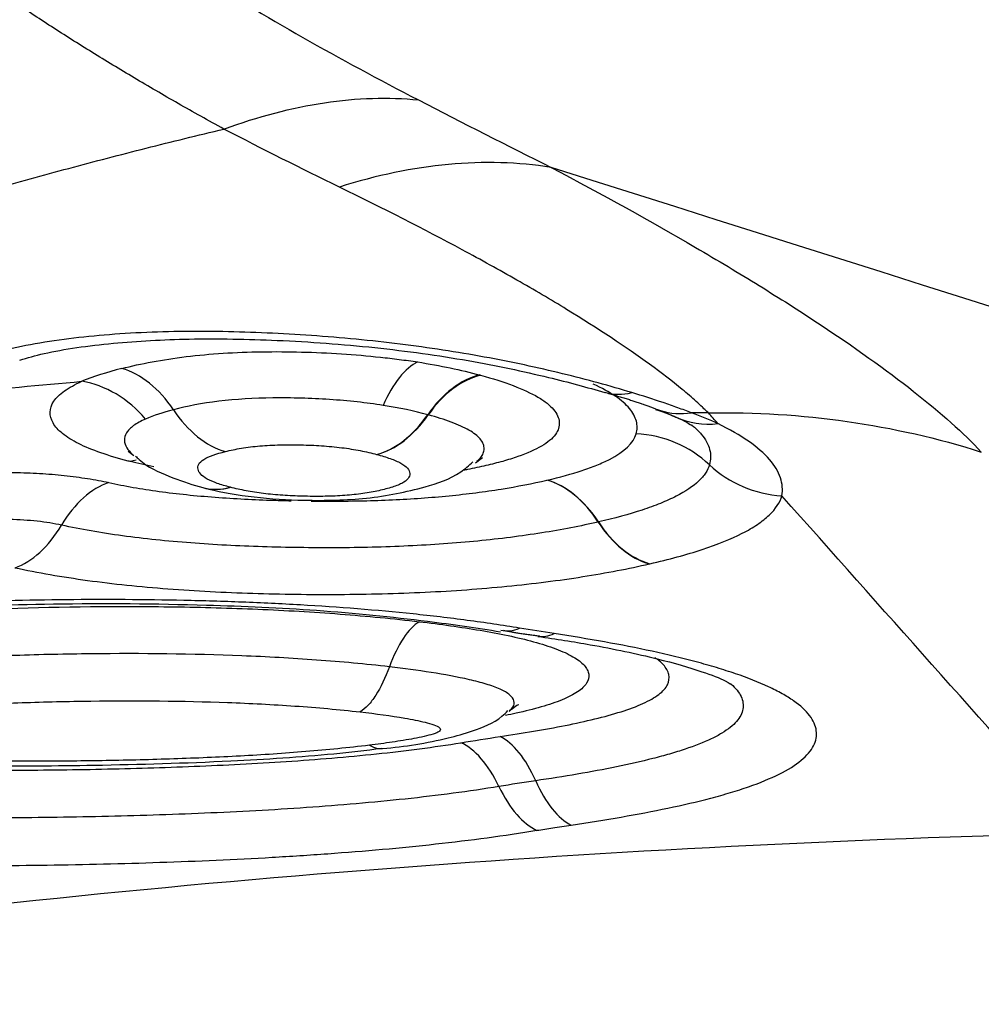
# Model space of a CAD drawing. Units: millimetres. Extents: x 198.4 to 296.4, y 213.3 to 284.6.
# Drawn here: x 277.1 to 278, y 247.5 to 248.4 of the extents above; entities that cross this region are included whole.
import ezdxf

# ---------------------------------------------------------------- set-up
doc = ezdxf.new("R2010")
doc.units = ezdxf.units.MM
doc.layers.add('1', color=4, linetype='Continuous')

msp = doc.modelspace()

# ---------------------------------------------------------------- linework, layer by layer
at = {"layer": '1'}
for p, q in [((277.20478, 248.00046), (277.20971, 247.9967)), ((277.21174, 247.99246), (277.20652, 247.99126)), ((277.51468, 247.99022), (277.52107, 247.99497))]:
    msp.add_line(p, q, dxfattribs=at)
for centre, major_axis, ratio, start_param, end_param in [((277.30433, 247.5147), (-0.37395, -0.70722), 0.612232, 3.346961, 3.698), ((277.19723, 247.97827), (-0.02577, 0.09662), 0.688222, 5.17748, 5.888745), ((277.51546, 247.97188), (0.02617, 0.09651), 0.658527, 0.347623, 1.074212), ((277.51632, 247.97165), (0.02652, 0.09642), 0.664074, 0.349971, 1.076584), ((277.65861, 248.14889), (0.02825, 0.09593), 0.643033, 3.139449, 3.505192), ((277.29298, 248.09664), (-0.02408, 0.09706), 0.68351, 2.047869, 2.772206), ((277.42864, 248.09415), (-0.02565, -0.09665), 0.656874, 0.351786, 1.07069), ((277.42874, 248.09413), (-0.02601, -0.09656), 0.662468, 0.35419, 1.07307), ((277.73524, 248.12178), (0.04135, 0.09105), 0.822575, 3.138513, 3.596679), ((277.65495, 247.9193), (0.09606, -0.02779), 0.965088, 1.085356, 1.811318), ((277.79203, 248.05737), (0.09546, -0.02978), 0.965818, 4.247096, 4.966572), ((277.18726, 247.87617), (-0.02172, -0.09761), 0.61154, 3.488465, 4.214791), ((277.5761, 247.87802), (0.02269, -0.09739), 0.682752, 2.057519, 2.780477), ((277.57621, 247.87805), (0.02283, -0.09736), 0.684805, 2.056519, 2.779486), ((277.29685, 248.06472), (-0.02543, -0.09671), 0.662278, 6.265453, 6.644025), ((277.29707, 248.06466), (-0.02471, -0.0969), 0.650906, 0.013385, 0.355917), ((277.67242, 247.99651), (-0.02218, 0.09751), 0.681277, 2.061058, 2.783565), ((277.67281, 247.9966), (-0.02232, 0.09748), 0.683325, 2.060107, 2.782606), ((277.10309, 247.9927), (0.02113, 0.09774), 0.609481, 3.491951, 4.211118), ((277.46406, 247.75193), (-0.01211, -0.09926), 0.385937, 3.434449, 4.159545), ((277.55531, 247.93911), (-0.01614, -0.09869), 0.480441, 6.24652, 6.586159), ((277.58621, 247.93425), (-0.01499, -0.09887), 0.448803, 6.26699, 6.579573), ((277.53706, 247.64942), (-0.01465, 0.09892), 0.459758, 5.255782, 5.978267), ((277.50223, 247.64396), (-0.01628, 0.09867), 0.492007, 5.248168, 5.970682), ((277.56908, 247.75848), (-0.01613, 0.09869), 0.491315, 2.10733, 2.830281), ((277.59976, 247.76324), (-0.01456, 0.09893), 0.459295, 2.114635, 2.837615)]:
    msp.add_ellipse(centre, major_axis=major_axis, ratio=ratio, start_param=start_param, end_param=end_param, dxfattribs=at)
for points, degree, knots in [([(277.29012, 248.28791), (277.04392, 248.42332), (276.90659, 248.5585), (276.74982, 248.71282), (276.7503, 248.85083)], 2, [0, 0, 0, 0.5, 0.5, 1, 1, 1]), ([(276.93873, 248.806), (276.93874, 248.80536), (276.93876, 248.8047), (276.9388, 248.80339), (276.93888, 248.80143), (276.93913, 248.79685), (276.93993, 248.78767), (276.94274, 248.76926), (276.94714, 248.75337), (276.95845, 248.72145), (276.96934, 248.7), (276.99027, 248.66757), (276.99801, 248.65672), (277.01075, 248.64039), (277.01519, 248.63492), (277.02437, 248.62405), (277.04809, 248.59701), (277.07544, 248.57054), (277.12315, 248.5288), (277.14899, 248.50823), (277.20415, 248.46764), (277.2335, 248.44759), (277.32619, 248.38824), (277.39298, 248.35043), (277.46372, 248.31394)], 3, [0, 0, 0, 0, 0.003906, 0.003906, 0.007813, 0.015625, 0.03125, 0.0625, 0.125, 0.125, 0.25, 0.25, 0.3125, 0.3125, 0.34375, 0.34375, 0.375, 0.5, 0.5, 0.625, 0.625, 0.75, 0.75, 1, 1, 1, 1]), ([(277.2901, 248.28792), (277.32067, 248.29921), (277.35071, 248.30708), (277.40886, 248.3158), (277.43698, 248.31663), (277.46372, 248.31394)], 3, [0, 0, 0, 0, 0.5, 0.5, 1, 1, 1, 1]), ([(277.58212, 248.25375), (277.62846, 248.22924), (277.67139, 248.20545), (277.73082, 248.1708), (277.74981, 248.15942), (277.77702, 248.14262), (277.78588, 248.13706), (277.80318, 248.12604), (277.81163, 248.12056), (277.85256, 248.09355), (277.88119, 248.07311), (277.93013, 248.03459), (277.95045, 248.01651), (277.96616, 247.99974)], 3, [0, 0, 0, 0, 0.25, 0.25, 0.375, 0.375, 0.4375, 0.4375, 0.5, 0.5, 0.75, 0.75, 1, 1, 1, 1]), ([(277.72257, 248.03457), (277.72173, 248.0354), (277.72086, 248.03626), (277.71909, 248.03797), (277.7164, 248.04054), (277.7098, 248.04662), (277.69529, 248.0591), (277.68073, 248.07033), (277.64895, 248.09347), (277.62423, 248.10979), (277.58901, 248.13128), (277.58175, 248.13564), (277.5669, 248.14439), (277.5441, 248.15761), (277.51975, 248.17109), (277.46903, 248.19839), (277.43253, 248.21705), (277.39319, 248.23616)], 3, [0, 0, 0, 0, 0.015625, 0.015625, 0.03125, 0.0625, 0.125, 0.25, 0.25, 0.5, 0.5, 0.5625, 0.5625, 0.625, 0.75, 0.75, 1, 1, 1, 1]), ([(277.65415, 248.05277), (277.63484, 248.05864), (277.61428, 248.0643), (277.58134, 248.07232), (277.57001, 248.07492), (277.54661, 248.07991), (277.53465, 248.08228), (277.49826, 248.08894), (277.4732, 248.09281), (277.42155, 248.09925), (277.39478, 248.10183), (277.35498, 248.10459), (277.34177, 248.10533), (277.31544, 248.1065), (277.28921, 248.10733), (277.2632, 248.10741), (277.23731, 248.10704), (277.2244, 248.10664), (277.18608, 248.10465), (277.16176, 248.10234), (277.12727, 248.09727), (277.1161, 248.0953), (277.09445, 248.09082), (277.08407, 248.08831), (277.07419, 248.08556)], 3, [0, 0, 0, 0, 0.125, 0.125, 0.1875, 0.1875, 0.25, 0.25, 0.375, 0.375, 0.5, 0.5, 0.5625, 0.5625, 0.625, 0.6875, 0.6875, 0.75, 0.75, 0.875, 0.875, 0.9375, 0.9375, 1, 1, 1, 1]), ([(277.10803, 248.08163), (277.11464, 248.08383), (277.13782, 248.09033), (277.18984, 248.09756), (277.26085, 248.10143), (277.34027, 248.10005), (277.42512, 248.09384), (277.50843, 248.08219), (277.57655, 248.06769), (277.6144, 248.05753), (277.63022, 248.05274)], 3, [0, 0, 0, 0, 0.05682, 0.184475, 0.307972, 0.444287, 0.594469, 0.743916, 0.886345, 1, 1, 1, 1]), ([(277.19899, 248.07429), (277.2161, 248.07866), (277.23512, 248.08226), (277.26711, 248.08613), (277.27813, 248.08714), (277.30065, 248.08858), (277.31218, 248.08902), (277.33577, 248.08938), (277.34768, 248.08929), (277.37137, 248.08866), (277.3832, 248.08813), (277.40684, 248.08659), (277.4185, 248.08558), (277.43551, 248.08376), (277.44391, 248.08277), (277.45215, 248.08166), (277.45761, 248.0809), (277.46035, 248.0805), (277.46302, 248.0801)], 3, [0, 0, 0, 0, 0.25, 0.25, 0.375, 0.375, 0.5, 0.5, 0.625, 0.625, 0.75, 0.75, 0.875, 0.875, 0.9375, 0.96875, 0.96875, 1, 1, 1, 1]), ([(277.46306, 248.08009), (277.45757, 248.07747), (277.45202, 248.0727), (277.44153, 248.05949), (277.43658, 248.05106), (277.43225, 248.04135)], 3, [0, 0, 0, 0, 0.5, 0.5, 1, 1, 1, 1]), ([(277.51928, 248.06826), (277.52991, 248.06535), (277.53972, 248.06224), (277.55691, 248.05572), (277.56435, 248.0523), (277.57354, 248.0469), (277.57624, 248.04507), (277.58086, 248.0414), (277.58474, 248.03771), (277.58715, 248.03397), (277.58885, 248.03021), (277.58934, 248.0283), (277.58976, 248.02267), (277.58867, 248.01898), (277.58471, 248.01355), (277.58299, 248.01175), (277.5788, 248.00825), (277.57634, 248.00656), (277.5679, 248.00161), (277.56085, 247.99852), (277.54824, 247.99414), (277.54371, 247.99274), (277.53421, 247.99007), (277.52922, 247.98881), (277.51879, 247.98638), (277.51334, 247.98523), (277.50646, 247.98392), (277.50527, 247.9837), (277.50407, 247.98348)], 3, [0, 0, 0, 0, 0.116232, 0.116232, 0.232463, 0.232463, 0.290579, 0.290579, 0.348695, 0.406811, 0.406811, 0.464927, 0.464927, 0.581158, 0.581158, 0.639274, 0.639274, 0.69739, 0.69739, 0.813621, 0.813621, 0.871737, 0.871737, 0.929853, 0.929853, 0.987969, 0.987969, 1, 1, 1, 1]), ([(277.20475, 247.99171), (277.19595, 247.994), (277.18779, 247.99642), (277.17294, 248.00159), (277.16621, 248.00436), (277.15474, 248.0101), (277.14759, 248.01456), (277.14261, 248.01924), (277.13977, 248.02242), (277.1386, 248.02403), (277.13585, 248.02887), (277.135, 248.0321), (277.13514, 248.03857), (277.13621, 248.04184), (277.14045, 248.04817), (277.1436, 248.05125), (277.15199, 248.05721), (277.1573, 248.06012), (277.16345, 248.06283)], 3, [0, 0, 0, 0, 0.125, 0.125, 0.25, 0.25, 0.375, 0.4375, 0.4375, 0.5, 0.5, 0.625, 0.625, 0.75, 0.75, 0.875, 0.875, 1, 1, 1, 1]), ([(277.22028, 248.02918), (277.21257, 248.03817), (277.20358, 248.04578), (277.18422, 248.05725), (277.17385, 248.0611), (277.16346, 248.06283)], 3, [0, 0, 0, 0, 0.5, 0.5, 1, 1, 1, 1]), ([(277.65811, 248.01596), (277.65924, 248.0197), (277.65924, 248.02345), (277.65779, 248.02911), (277.65705, 248.031), (277.65501, 248.03479), (277.65372, 248.0367), (277.64587, 248.04609), (277.63524, 248.05334), (277.61984, 248.06032)], 3, [0, 0, 0, 0, 0.25, 0.25, 0.375, 0.375, 0.5, 0.5, 1, 1, 1, 1]), ([(277.70756, 248.03469), (277.70359, 248.03621), (277.69947, 248.03774), (277.69101, 248.04078), (277.68667, 248.0423), (277.6733, 248.04682), (277.66392, 248.04981), (277.65415, 248.05278)], 3, [0, 0, 0, 0, 0.25, 0.25, 0.5, 0.5, 1, 1, 1, 1]), ([(277.43224, 248.04135), (277.42474, 248.04252), (277.417, 248.04355), (277.40105, 248.04531), (277.39279, 248.04603), (277.37599, 248.04716), (277.36757, 248.04754), (277.3507, 248.04801), (277.3422, 248.0481), (277.31695, 248.04779), (277.30087, 248.04684), (277.27046, 248.04317), (277.2571, 248.04054), (277.24511, 248.03745)], 3, [0, 0, 0, 0, 0.125, 0.125, 0.25, 0.25, 0.375, 0.375, 0.5, 0.5, 0.75, 0.75, 1, 1, 1, 1]), ([(277.51585, 247.99152), (277.51758, 247.99287), (277.51895, 247.99426), (277.52093, 247.99697), (277.52158, 247.99828), (277.52236, 248.0009), (277.52261, 248.00353), (277.52193, 248.00618), (277.52074, 248.00883), (277.51987, 248.01018), (277.5165, 248.01413), (277.5132, 248.01671), (277.50668, 248.02046), (277.50423, 248.0217), (277.4989, 248.02412), (277.49603, 248.02529), (277.48685, 248.0287), (277.47999, 248.03085), (277.47253, 248.03289)], 3, [0, 0, 0, 0, 0.100475, 0.100475, 0.190427, 0.190427, 0.28038, 0.370332, 0.370332, 0.460285, 0.460285, 0.64019, 0.64019, 0.730142, 0.730142, 0.820095, 0.820095, 1, 1, 1, 1]), ([(277.67608, 248.038), (277.6773, 248.03752), (277.67853, 248.03709), (277.68854, 248.03396), (277.69801, 248.03327), (277.70756, 248.03469)], 3, [0, 0, 0, 0, 0.124379, 0.124379, 1, 1, 1, 1]), ([(277.22028, 248.02918), (277.21601, 248.0273), (277.21066, 248.02435), (277.20692, 248.02119), (277.2048, 248.01904), (277.20392, 248.01794), (277.20188, 248.01463), (277.20128, 248.01241), (277.2014, 248.00794), (277.20207, 248.00567), (277.20455, 248.00158), (277.20616, 247.99974), (277.20825, 247.99794)], 3, [0, 0, 0, 0, 0.206505, 0.309758, 0.309758, 0.413011, 0.413011, 0.619516, 0.619516, 0.826022, 0.826022, 1, 1, 1, 1]), ([(277.69269, 248.03122), (277.69509, 248.03021), (277.70407, 248.02651), (277.70966, 248.02169), (277.70819, 248.02339), (277.70793, 248.02366)], 3, [0, 0, 0, 0, 0.210467, 0.899943, 1, 1, 1, 1]), ([(277.70852, 248.0232), (277.70875, 248.02301), (277.70897, 248.02282), (277.71187, 248.02033), (277.71419, 248.01801), (277.72004, 248.0111), (277.7225, 248.00653), (277.72488, 247.99743), (277.72487, 247.99289), (277.72349, 247.98834)], 3, [0, 0, 0, 0, 0.016421, 0.016421, 0.213137, 0.213137, 0.606569, 0.606569, 1, 1, 1, 1]), ([(277.7882, 247.96066), (277.78915, 247.96604), (277.78866, 247.97139), (277.78502, 247.98215), (277.78181, 247.98758), (277.76756, 248.00395), (277.75223, 248.01474), (277.73102, 248.02504)], 3, [0, 0, 0, 0, 0.25, 0.25, 0.5, 0.5, 1, 1, 1, 1]), ([(277.57848, 247.97463), (277.58993, 247.97731), (277.60566, 247.98159), (277.61887, 247.98638), (277.62707, 247.9897), (277.63088, 247.99143), (277.64805, 248.00026), (277.65567, 248.00786), (277.65811, 248.01596)], 3, [0, 0, 0, 0, 0.25, 0.375, 0.375, 0.5, 0.5, 1, 1, 1, 1]), ([(277.2915, 248.00019), (277.29593, 248.0013), (277.30068, 248.00229), (277.30835, 248.00355), (277.311, 248.00394), (277.3165, 248.00462), (277.31938, 248.00492), (277.3281, 248.00567), (277.33408, 248.00597), (277.34628, 248.00625), (277.35255, 248.00624), (277.36501, 248.00597), (277.37118, 248.00572), (277.38338, 248.00491), (277.38947, 248.00434), (277.40106, 248.00288), (277.4066, 248.00199), (277.41701, 247.99996), (277.42186, 247.99883), (277.42643, 247.99761)], 3, [0, 0, 0, 0, 0.125, 0.125, 0.1875, 0.1875, 0.25, 0.25, 0.375, 0.375, 0.5, 0.5, 0.625, 0.625, 0.75, 0.75, 0.875, 0.875, 1, 1, 1, 1]), ([(277.29567, 247.96829), (277.29156, 247.96938), (277.28769, 247.97053), (277.28079, 247.97297), (277.27774, 247.97426), (277.27269, 247.97702), (277.27076, 247.97845), (277.2681, 247.98137), (277.26734, 247.98288), (277.26676, 247.98588), (277.26692, 247.98737), (277.26852, 247.99031), (277.27002, 247.99177), (277.2765, 247.99584), (277.28343, 247.99818), (277.29149, 248.00019)], 3, [0, 0, 0, 0, 0.125, 0.125, 0.25, 0.25, 0.375, 0.375, 0.5, 0.5, 0.625, 0.625, 0.75, 0.75, 1, 1, 1, 1]), ([(277.42653, 247.99758), (277.43086, 247.99641), (277.4349, 247.99519), (277.44217, 247.9926), (277.44543, 247.99121), (277.4507, 247.98831), (277.45267, 247.98681), (277.45526, 247.98374), (277.45589, 247.98216), (277.45609, 247.97906), (277.45567, 247.97751), (277.45335, 247.9745), (277.45147, 247.97307), (277.44621, 247.97038), (277.44284, 247.96912), (277.43535, 247.96685), (277.43122, 247.9658), (277.42223, 247.9639), (277.41736, 247.96306), (277.40709, 247.9617), (277.40162, 247.96117), (277.3901, 247.96043), (277.38424, 247.96023), (277.37237, 247.96008), (277.36633, 247.96014), (277.35441, 247.96044), (277.3485, 247.9607), (277.3368, 247.9615), (277.33099, 247.96204), (277.32007, 247.96339), (277.31489, 247.9642), (277.30502, 247.96605), (277.30031, 247.9671), (277.29589, 247.96823)], 3, [0, 0, 0, 0, 0.0625, 0.0625, 0.125, 0.125, 0.1875, 0.1875, 0.25, 0.25, 0.3125, 0.3125, 0.375, 0.375, 0.4375, 0.4375, 0.5, 0.5, 0.5625, 0.5625, 0.625, 0.625, 0.6875, 0.6875, 0.75, 0.75, 0.8125, 0.8125, 0.875, 0.875, 0.9375, 0.9375, 1, 1, 1, 1]), ([(277.21125, 247.99617), (277.21227, 247.99513), (277.22093, 247.98675), (277.24136, 247.9776), (277.26038, 247.97096), (277.26949, 247.96847), (277.27023, 247.96827)], 3, [0, 0, 0, 0, 0.061038, 0.508829, 0.959965, 1, 1, 1, 1]), ([(277.27319, 247.96753), (277.27432, 247.96724), (277.28693, 247.96413), (277.31711, 247.95873), (277.36518, 247.95599), (277.41991, 247.95726), (277.46381, 247.96627), (277.49586, 247.97664), (277.50889, 247.98758), (277.51241, 247.99091)], 3, [0, 0, 0, 0, 0.016947, 0.187426, 0.359093, 0.571673, 0.79677, 0.943638, 1, 1, 1, 1]), ([(277.72349, 247.98834), (277.72274, 247.98584), (277.72156, 247.98336), (277.71835, 247.97848), (277.71632, 247.97609), (277.70892, 247.96906), (277.70226, 247.96455), (277.68955, 247.95806), (277.68484, 247.95593), (277.67466, 247.95183), (277.6692, 247.94986), (277.65177, 247.94415), (277.63876, 247.94062), (277.62451, 247.93732)], 3, [0, 0, 0, 0, 0.125, 0.125, 0.25, 0.25, 0.5, 0.5, 0.625, 0.625, 0.75, 0.75, 1, 1, 1, 1]), ([(277.0149, 247.97493), (277.02797, 247.97732), (277.04201, 247.97907), (277.06452, 247.98075), (277.07214, 247.98113), (277.08739, 247.98157), (277.09506, 247.98161), (277.1105, 247.98137), (277.11817, 247.98108), (277.13312, 247.98019), (277.14045, 247.97958), (277.15479, 247.97805), (277.16179, 247.97712), (277.17506, 247.97501), (277.18139, 247.97382), (277.18739, 247.97249)], 3, [0, 0, 0, 0, 0.25, 0.25, 0.375, 0.375, 0.5, 0.5, 0.625, 0.625, 0.75, 0.75, 0.875, 0.875, 1, 1, 1, 1]), ([(277.18739, 247.97249), (277.19436, 247.97095), (277.20165, 247.96951), (277.21669, 247.96687), (277.22442, 247.96568), (277.24822, 247.96243), (277.26495, 247.96072), (277.29961, 247.95811), (277.31709, 247.95724), (277.33979, 247.95652), (277.34491, 247.95638), (277.35004, 247.95627)], 3, [0, 0, 0, 0, 0.151935, 0.151935, 0.30387, 0.30387, 0.607739, 0.607739, 0.911609, 0.911609, 1, 1, 1, 1]), ([(277.36796, 247.95598), (277.37453, 247.95591), (277.38113, 247.95588), (277.39663, 247.95591), (277.40558, 247.95602), (277.42323, 247.95643), (277.44941, 247.95731), (277.47468, 247.95908), (277.49929, 247.9615), (277.5073, 247.96241), (277.52277, 247.96439), (277.53026, 247.96548), (277.55202, 247.96898), (277.5656, 247.97165), (277.57837, 247.97461)], 3, [0, 0, 0, 0, 0.084956, 0.084956, 0.199337, 0.199337, 0.313717, 0.542478, 0.542478, 0.656859, 0.656859, 0.771239, 0.771239, 1, 1, 1, 1]), ([(277.67031, 247.89998), (277.67883, 247.90194), (277.68699, 247.90398), (277.70256, 247.90822), (277.70998, 247.91043), (277.73082, 247.91727), (277.7428, 247.9221), (277.75784, 247.92977), (277.76236, 247.93241), (277.7704, 247.93782), (277.77391, 247.94061), (277.78273, 247.94903), (277.78644, 247.95478), (277.7882, 247.96066)], 3, [0, 0, 0, 0, 0.125, 0.125, 0.25, 0.25, 0.5, 0.5, 0.625, 0.625, 0.75, 0.75, 1, 1, 1, 1]), ([(277.14517, 247.93444), (277.14189, 247.93517), (277.13845, 247.93582), (277.13122, 247.93698), (277.12742, 247.93749), (277.11567, 247.93878), (277.10748, 247.9393), (277.09058, 247.93961), (277.08221, 247.9394), (277.06574, 247.93821), (277.05804, 247.93726), (277.0509, 247.93595)], 3, [0, 0, 0, 0, 0.125, 0.125, 0.25, 0.25, 0.5, 0.5, 0.75, 0.75, 1, 1, 1, 1]), ([(277.62426, 247.93727), (277.6086, 247.93367), (277.59182, 247.93041), (277.56475, 247.92611), (277.55539, 247.92478), (277.53635, 247.92236), (277.51689, 247.92018), (277.49662, 247.91846), (277.47595, 247.91699), (277.46537, 247.91636), (277.43325, 247.91486), (277.4117, 247.91435), (277.37919, 247.91422), (277.36833, 247.91429), (277.34655, 247.91458), (277.3356, 247.91482), (277.30298, 247.91586), (277.28158, 247.91695), (277.25013, 247.91934), (277.23973, 247.92027), (277.21928, 247.9224), (277.20934, 247.92359), (277.18036, 247.92756), (277.16218, 247.93072), (277.14517, 247.93444)], 3, [0, 0, 0, 0, 0.125, 0.125, 0.1875, 0.1875, 0.25, 0.3125, 0.3125, 0.375, 0.375, 0.5, 0.5, 0.5625, 0.5625, 0.625, 0.625, 0.75, 0.75, 0.8125, 0.8125, 0.875, 0.875, 1, 1, 1, 1]), ([(277.10368, 247.89648), (277.11376, 247.89429), (277.12427, 247.89224), (277.14595, 247.88847), (277.15709, 247.88675), (277.19131, 247.88207), (277.21523, 247.87958), (277.25267, 247.87671), (277.2653, 247.87591), (277.29057, 247.87459), (277.31593, 247.87354), (277.34147, 247.87299), (277.36708, 247.87266), (277.37993, 247.8726), (277.41859, 247.87279), (277.44464, 247.87345), (277.49484, 247.87586), (277.51919, 247.87761), (277.55456, 247.88109), (277.5662, 247.88239), (277.58887, 247.88527), (277.62174, 247.88995), (277.65142, 247.89566), (277.66992, 247.89989)], 3, [0, 0, 0, 0, 0.0625, 0.0625, 0.125, 0.125, 0.25, 0.25, 0.3125, 0.3125, 0.375, 0.4375, 0.4375, 0.5, 0.5, 0.625, 0.625, 0.75, 0.75, 0.8125, 0.8125, 0.875, 1, 1, 1, 1]), ([(277.55406, 247.8426), (277.53884, 247.84511), (277.52318, 247.84742), (277.49142, 247.85161), (277.47529, 247.8535), (277.42625, 247.8586), (277.39267, 247.86125), (277.34121, 247.86423), (277.32386, 247.86506), (277.28919, 247.8664), (277.27182, 247.86692), (277.21961, 247.86803), (277.18467, 247.8682), (277.11459, 247.86756), (277.07966, 247.86671), (277.01047, 247.86382), (276.97615, 247.86177), (276.92515, 247.85765), (276.90824, 247.85611), (276.87458, 247.85263), (276.85792, 247.85071), (276.80874, 247.84441), (276.77691, 247.83947), (276.74614, 247.83374)], 3, [0, 0, 0, 0, 0.0625, 0.0625, 0.125, 0.125, 0.25, 0.25, 0.3125, 0.3125, 0.375, 0.375, 0.5, 0.5, 0.625, 0.625, 0.75, 0.75, 0.8125, 0.8125, 0.875, 0.875, 1, 1, 1, 1]), ([(276.75962, 247.83164), (276.76809, 247.8332), (276.81302, 247.84109), (276.89736, 247.85137), (277.01585, 247.86089), (277.1419, 247.86516), (277.26257, 247.8642), (277.37551, 247.85922), (277.46316, 247.85038), (277.5159, 247.8428), (277.53708, 247.83931)], 3, [0, 0, 0, 0, 0.035671, 0.187577, 0.331874, 0.486229, 0.655375, 0.778757, 0.908939, 1, 1, 1, 1]), ([(276.87824, 247.842), (276.90146, 247.84542), (276.92528, 247.84831), (276.97395, 247.85318), (276.99844, 247.85512), (277.07207, 247.85976), (277.12148, 247.86129), (277.19592, 247.86198), (277.22079, 247.86194), (277.27066, 247.86121), (277.29567, 247.86052), (277.34509, 247.85841), (277.36967, 247.85698), (277.41788, 247.85329), (277.44151, 247.85103), (277.4646, 247.84832)], 3, [0, 0, 0, 0, 0.125, 0.125, 0.25, 0.25, 0.5, 0.5, 0.625, 0.625, 0.75, 0.75, 0.875, 0.875, 1, 1, 1, 1]), ([(277.46459, 247.84832), (277.48333, 247.84609), (277.50163, 247.84356), (277.52741, 247.83916), (277.53573, 247.83759), (277.55172, 247.83421), (277.55941, 247.83238), (277.5738, 247.82843), (277.5804, 247.82635), (277.5922, 247.82189), (277.59745, 247.81951), (277.60599, 247.81458), (277.60932, 247.81204), (277.61286, 247.8081), (277.6138, 247.80676), (277.61515, 247.80408), (277.61557, 247.80274), (277.6161, 247.79873), (277.6155, 247.79605), (277.61214, 247.79073), (277.6081, 247.78688), (277.60189, 247.78324), (277.59728, 247.78086), (277.59471, 247.77968), (277.58647, 247.77628), (277.58023, 247.77417), (277.56653, 247.7702), (277.55899, 247.76834), (277.54795, 247.76592), (277.54473, 247.76526), (277.54145, 247.76461)], 3, [0, 0, 0, 0, 0.149232, 0.149232, 0.223847, 0.223847, 0.298463, 0.298463, 0.373079, 0.373079, 0.447695, 0.447695, 0.522311, 0.522311, 0.559619, 0.559619, 0.596926, 0.596926, 0.671542, 0.671542, 0.746158, 0.783466, 0.783466, 0.820774, 0.820774, 0.89539, 0.89539, 0.970005, 0.970005, 1, 1, 1, 1]), ([(277.57048, 247.83512), (277.5867, 247.83286), (277.62444, 247.82691), (277.67531, 247.81624), (277.71643, 247.80428), (277.73851, 247.7957), (277.74377, 247.79153), (277.74329, 247.79215)], 3, [0, 0, 0, 0, 0.187667, 0.457333, 0.681223, 0.858917, 1, 1, 1, 1]), ([(277.60005, 247.66684), (277.63066, 247.67135), (277.65968, 247.67629), (277.69981, 247.6847), (277.71262, 247.68767), (277.73079, 247.69245), (277.73669, 247.69411), (277.74801, 247.69751), (277.76417, 247.70274), (277.77784, 247.70834), (277.79362, 247.71621), (277.80029, 247.72038), (277.81054, 247.72882), (277.8142, 247.73313), (277.81868, 247.74194), (277.81948, 247.74647), (277.81861, 247.75324), (277.81797, 247.7555), (277.816, 247.76001), (277.81465, 247.76227), (277.80957, 247.76897), (277.8048, 247.77335), (277.79559, 247.77979), (277.79218, 247.78191), (277.78468, 247.78612), (277.78058, 247.7882), (277.7675, 247.79427), (277.75767, 247.79814), (277.74144, 247.8037), (277.73578, 247.80551), (277.724, 247.80905), (277.71787, 247.81078), (277.69907, 247.8158), (277.68592, 247.81893), (277.64493, 247.82781), (277.61559, 247.83302), (277.58484, 247.83772)], 3, [0, 0, 0, 0, 0.125, 0.125, 0.1875, 0.1875, 0.21875, 0.21875, 0.25, 0.3125, 0.3125, 0.375, 0.375, 0.4375, 0.4375, 0.5, 0.5, 0.53125, 0.53125, 0.5625, 0.5625, 0.625, 0.625, 0.65625, 0.65625, 0.6875, 0.6875, 0.75, 0.75, 0.78125, 0.78125, 0.8125, 0.8125, 0.875, 0.875, 1, 1, 1, 1]), ([(277.43781, 247.80803), (277.41669, 247.81048), (277.39495, 247.81249), (277.35074, 247.81574), (277.32853, 247.81695), (277.26166, 247.81962), (277.21675, 247.82009), (277.14908, 247.81938), (277.12647, 247.81891), (277.0811, 247.81737), (277.05829, 247.8163), (277.01338, 247.81347), (276.9912, 247.81171), (276.94749, 247.80735), (276.92598, 247.80476), (276.90488, 247.80165)], 3, [0, 0, 0, 0, 0.125, 0.125, 0.25, 0.25, 0.5, 0.5, 0.625, 0.625, 0.75, 0.75, 0.875, 0.875, 1, 1, 1, 1]), ([(277.53673, 247.74579), (277.55695, 247.74879), (277.57644, 247.75203), (277.60396, 247.75753), (277.61279, 247.75946), (277.62946, 247.76353), (277.63732, 247.76568), (277.65181, 247.77027), (277.6585, 247.77274), (277.66988, 247.77789), (277.67462, 247.78057), (277.68014, 247.78479), (277.68173, 247.78624), (277.68431, 247.78916), (277.68531, 247.79063), (277.68748, 247.79506), (277.68783, 247.79804), (277.68691, 247.80255), (277.68635, 247.80407), (277.68472, 247.80705), (277.68364, 247.80852), (277.68032, 247.81215), (277.67777, 247.81428), (277.67464, 247.81637)], 3, [0, 0, 0, 0, 0.205249, 0.205249, 0.307874, 0.307874, 0.410499, 0.410499, 0.513123, 0.513123, 0.615748, 0.615748, 0.66706, 0.66706, 0.718373, 0.718373, 0.820997, 0.820997, 0.87231, 0.87231, 0.923622, 0.923622, 1, 1, 1, 1]), ([(277.43781, 247.80803), (277.43424, 247.7981), (277.43018, 247.7896), (277.42346, 247.77923), (277.42116, 247.77625), (277.41651, 247.77129), (277.41415, 247.76929), (277.41176, 247.7678)], 3, [0, 0, 0, 0, 0.5, 0.5, 0.75, 0.75, 1, 1, 1, 1]), ([(277.54515, 247.76899), (277.5464, 247.76999), (277.54737, 247.77102), (277.54924, 247.77389), (277.54953, 247.77574), (277.54859, 247.77941), (277.54727, 247.78127), (277.54305, 247.78479), (277.54017, 247.78646), (277.53306, 247.78967), (277.52882, 247.7912), (277.51961, 247.79401), (277.51459, 247.79532), (277.49862, 247.79903), (277.48708, 247.80113), (277.4631, 247.80488), (277.45062, 247.80653), (277.43781, 247.80803)], 3, [0, 0, 0, 0, 0.060223, 0.060223, 0.164643, 0.164643, 0.269063, 0.269063, 0.373482, 0.373482, 0.477902, 0.477902, 0.582321, 0.582321, 0.791161, 0.791161, 1, 1, 1, 1]), ([(277.74216, 247.79318), (277.74237, 247.79301), (277.74257, 247.79284), (277.74488, 247.79084), (277.7467, 247.78898), (277.75118, 247.78341), (277.7529, 247.77968), (277.75373, 247.77408), (277.75372, 247.77221), (277.75309, 247.76846), (277.75245, 247.76658), (277.74962, 247.76105), (277.74492, 247.75567), (277.73737, 247.75049), (277.7317, 247.74708), (277.72853, 247.7454), (277.7183, 247.74051), (277.70652, 247.73589), (277.69274, 247.73161), (277.68314, 247.72883), (277.67812, 247.72747), (277.66268, 247.72353), (277.65185, 247.72109), (277.61805, 247.71416), (277.59381, 247.71008), (277.56841, 247.70633)], 3, [0, 0, 0, 0, 0.004977, 0.004977, 0.057346, 0.057346, 0.162086, 0.162086, 0.214455, 0.214455, 0.266825, 0.266825, 0.371564, 0.423934, 0.423934, 0.476304, 0.476304, 0.581043, 0.633413, 0.633413, 0.685782, 0.685782, 0.790521, 0.790521, 1, 1, 1, 1]), ([(276.93165, 247.76129), (276.9507, 247.76411), (276.97008, 247.76643), (277.00933, 247.77031), (277.0292, 247.77187), (277.06932, 247.7744), (277.08958, 247.77536), (277.1304, 247.77679), (277.15098, 247.77725), (277.21235, 247.77801), (277.25305, 247.77769), (277.3136, 247.77548), (277.33379, 247.77444), (277.3734, 247.77167), (277.39282, 247.76994), (277.41176, 247.7678)], 3, [0, 0, 0, 0, 0.125, 0.125, 0.25, 0.25, 0.375, 0.375, 0.5, 0.5, 0.75, 0.75, 0.875, 0.875, 1, 1, 1, 1]), ([(277.43179, 247.7352), (277.4516, 247.7367), (277.47893, 247.7413), (277.5131, 247.75067), (277.53311, 247.75856), (277.54192, 247.7672), (277.5436, 247.76901)], 3, [0, 0, 0, 0, 0.512512, 0.708282, 0.942503, 1, 1, 1, 1]), ([(277.54462, 247.76822), (277.5456, 247.76915), (277.54927, 247.77258), (277.55261, 247.77409), (277.55349, 247.77448), (277.5535, 247.77451)], 3, [0, 0, 0, 0, 0.172155, 0.705484, 1, 1, 1, 1]), ([(277.41176, 247.7678), (277.42563, 247.76621), (277.4392, 247.76441), (277.45805, 247.76113), (277.4641, 247.75994), (277.47243, 247.75786), (277.47506, 247.75712), (277.47967, 247.75551), (277.48171, 247.75462), (277.48319, 247.75314), (277.48339, 247.75264), (277.48343, 247.75162), (277.48324, 247.75111), (277.48212, 247.75014), (277.48122, 247.74968), (277.47919, 247.74882), (277.47802, 247.74841), (277.47432, 247.74725), (277.4716, 247.74655), (277.46588, 247.74523), (277.46288, 247.74461), (277.45358, 247.74284), (277.44706, 247.74179), (277.43374, 247.73984), (277.42691, 247.73894), (277.41997, 247.73809)], 3, [0, 0, 0, 0, 0.25, 0.25, 0.375, 0.375, 0.4375, 0.4375, 0.5, 0.5, 0.53125, 0.53125, 0.5625, 0.5625, 0.59375, 0.59375, 0.625, 0.625, 0.6875, 0.6875, 0.75, 0.75, 0.875, 0.875, 1, 1, 1, 1]), ([(276.86124, 247.72799), (276.8733, 247.72645), (276.88565, 247.72509), (276.91088, 247.72268), (276.9238, 247.72162), (276.96287, 247.71893), (276.98939, 247.71772), (277.04319, 247.71617), (277.07047, 247.71583), (277.11185, 247.71583), (277.12573, 247.71591), (277.1534, 247.71623), (277.16721, 247.71646), (277.20861, 247.71732), (277.23615, 247.71813), (277.29108, 247.72034), (277.31847, 247.72174), (277.3594, 247.72446), (277.37306, 247.72548), (277.39995, 247.72774), (277.4132, 247.72898), (277.45233, 247.73309), (277.47757, 247.73635), (277.50166, 247.74031)], 3, [0, 0, 0, 0, 0.0625, 0.0625, 0.125, 0.125, 0.25, 0.25, 0.375, 0.375, 0.4375, 0.4375, 0.5, 0.5, 0.625, 0.625, 0.75, 0.75, 0.8125, 0.8125, 0.875, 0.875, 1, 1, 1, 1]), ([(276.93857, 247.72673), (276.95013, 247.7257), (276.99364, 247.72228), (277.07268, 247.71922), (277.18128, 247.71999), (277.28701, 247.72304), (277.37376, 247.72854), (277.4169, 247.73357), (277.43083, 247.73539)], 3, [0, 0, 0, 0, 0.074499, 0.277767, 0.47885, 0.721957, 0.908844, 1, 1, 1, 1]), ([(277.41997, 247.73809), (277.40136, 247.7358), (277.38236, 247.73391), (277.34393, 247.73075), (277.32447, 247.72947), (277.28518, 247.72734), (277.26534, 247.7265), (277.22537, 247.72517), (277.20522, 247.72468), (277.16506, 247.72398), (277.14501, 247.72376), (277.10496, 247.72365), (277.0849, 247.72376), (277.04524, 247.72445), (277.00604, 247.7256), (276.96806, 247.72806), (276.94952, 247.72979)], 3, [0, 0, 0, 0, 0.125, 0.125, 0.25, 0.25, 0.375, 0.375, 0.5, 0.5, 0.625, 0.625, 0.75, 0.75, 0.875, 1, 1, 1, 1]), ([(277.41997, 247.73809), (277.4224, 247.73662), (277.42479, 247.73569), (277.42871, 247.73502), (277.43026, 247.73498), (277.43179, 247.73519)], 3, [0, 0, 0, 0, 0.601606, 0.601606, 1, 1, 1, 1]), ([(277.53566, 247.70122), (277.52237, 247.69904), (277.50871, 247.69703), (277.4807, 247.69331), (277.46641, 247.69161), (277.4232, 247.68697), (277.39375, 247.68446), (277.34885, 247.68133), (277.33376, 247.6804), (277.30337, 247.67873), (277.28803, 247.67799), (277.2422, 247.67604), (277.21172, 247.67508), (277.15087, 247.67369), (277.12051, 247.67328), (277.05994, 247.67319), (277.02971, 247.67351), (276.96953, 247.67518), (276.94014, 247.67651), (276.88306, 247.6804), (276.85535, 247.68296), (276.82866, 247.6863)], 3, [0, 0, 0, 0, 0.0625, 0.0625, 0.125, 0.125, 0.25, 0.25, 0.3125, 0.3125, 0.375, 0.375, 0.5, 0.5, 0.625, 0.625, 0.75, 0.75, 0.875, 0.875, 1, 1, 1, 1]), ([(277.56959, 247.66211), (277.57423, 247.66287), (277.57891, 247.66361), (277.58905, 247.6652), (277.59453, 247.66603), (277.60005, 247.66684)], 3, [0, 0, 0, 0, 0.462866, 0.462866, 1, 1, 1, 1]), ([(276.79675, 247.64472), (276.82587, 247.64113), (276.85622, 247.63834), (276.90333, 247.63517), (276.91935, 247.63427), (276.95152, 247.63281), (276.9677, 247.63224), (277.01651, 247.63092), (277.04938, 247.63059), (277.11567, 247.63076), (277.14914, 247.63127), (277.21633, 247.63291), (277.24981, 247.63403), (277.29985, 247.63627), (277.31649, 247.63711), (277.34971, 247.63902), (277.36632, 247.64009), (277.41571, 247.64365), (277.44786, 247.64649), (277.51026, 247.65334), (277.54052, 247.65735), (277.56959, 247.66211)], 3, [0, 0, 0, 0, 0.125, 0.125, 0.1875, 0.1875, 0.25, 0.25, 0.375, 0.375, 0.5, 0.5, 0.625, 0.625, 0.6875, 0.6875, 0.75, 0.75, 0.875, 0.875, 1, 1, 1, 1])]:
    msp.add_open_spline(points, degree=degree, knots=knots, dxfattribs=at)
for points, degree in [([(276.93873, 248.806), (277.95592, 248.41212), (278.97311, 248.01824), (279.9903, 247.62436)], 3), ([(277.46372, 248.31394), (277.50384, 248.29325), (277.54322, 248.27314), (277.58212, 248.25375)], 3), ([(276.75082, 248.12647), (277.01364, 248.2222), (277.29012, 248.28791)], 2), ([(277.39319, 248.23616), (277.35917, 248.25268), (277.32493, 248.26998), (277.2901, 248.28792)], 3), ([(279.93928, 247.50685), (279.15356, 247.75582), (278.36784, 248.00478), (277.58212, 248.25375)], 3), ([(277.46306, 248.08009), (277.48345, 248.07689), (277.5018, 248.07298), (277.51841, 248.0685)], 3), ([(277.19899, 248.07429), (277.18549, 248.07084), (277.17349, 248.067), (277.16346, 248.06282)], 3), ([(277.51841, 248.0685), (277.5187, 248.06842), (277.51899, 248.06834), (277.51928, 248.06826)], 3), ([(277.05182, 248.05202), (277.08875, 248.05601), (277.12599, 248.05961), (277.16345, 248.06282)], 3), ([(277.62963, 248.05311), (277.66036, 248.04458), (277.67604, 248.03786)], 2), ([(277.47205, 248.03302), (277.46009, 248.03624), (277.44693, 248.03905), (277.43225, 248.04135)], 3), ([(277.24511, 248.03745), (277.23555, 248.03499), (277.22718, 248.03221), (277.22028, 248.02917)], 3), ([(277.47253, 248.03289), (277.47237, 248.03293), (277.47221, 248.03298), (277.47205, 248.03302)], 3), ([(277.67536, 248.03779), (277.68753, 248.03383), (277.69359, 248.03077)], 2), ([(277.73102, 248.02504), (277.7238, 248.02833), (277.71597, 248.03154), (277.70756, 248.03469)], 3), ([(277.72258, 248.03457), (277.71765, 248.03461), (277.71272, 248.03465), (277.7078, 248.03469)], 3), ([(277.72257, 248.03457), (277.80577, 248.0362), (277.88837, 248.02439), (277.96616, 247.99974)], 3), ([(277.73102, 248.02504), (277.72821, 248.02822), (277.72539, 248.03139), (277.72258, 248.03457)], 3), ([(277.42643, 247.99761), (277.42646, 247.9976), (277.4265, 247.99759), (277.42653, 247.99758)], 3), ([(277.20652, 247.99126), (277.20593, 247.99141), (277.20534, 247.99156), (277.20475, 247.99171)], 3), ([(277.22763, 247.98649), (277.22031, 247.98797), (277.21328, 247.98956), (277.20652, 247.99126)], 3), ([(277.57837, 247.97461), (277.5784, 247.97461), (277.57844, 247.97462), (277.57848, 247.97463)], 3), ([(277.29589, 247.96823), (277.29582, 247.96825), (277.29575, 247.96827), (277.29567, 247.96829)], 3), ([(278.05594, 247.65988), (277.96673, 247.76005), (277.87732, 247.86034), (277.7882, 247.96065)], 3), ([(277.62451, 247.93732), (277.62443, 247.93731), (277.62434, 247.93729), (277.62426, 247.93727)], 3), ([(277.66992, 247.89989), (277.67005, 247.89992), (277.67018, 247.89995), (277.67031, 247.89998)], 3), ([(277.53963, 247.84063), (277.55453, 247.83758), (277.57182, 247.83565)], 2), ([(277.58484, 247.83772), (277.57447, 247.8393), (277.56421, 247.84093), (277.55406, 247.8426)], 3), ([(277.50166, 247.74031), (277.51322, 247.74222), (277.52491, 247.74405), (277.53673, 247.74579)], 3), ([(277.56841, 247.70633), (277.55737, 247.7047), (277.54645, 247.703), (277.53566, 247.70122)], 3), ([(276.81433, 247.5633), (277.22359, 247.61736), (277.63744, 247.64928), (278.05594, 247.65988)], 3)]:
    msp.add_open_spline(points, degree=degree, dxfattribs=at)

doc.saveas('drawing.dxf')
